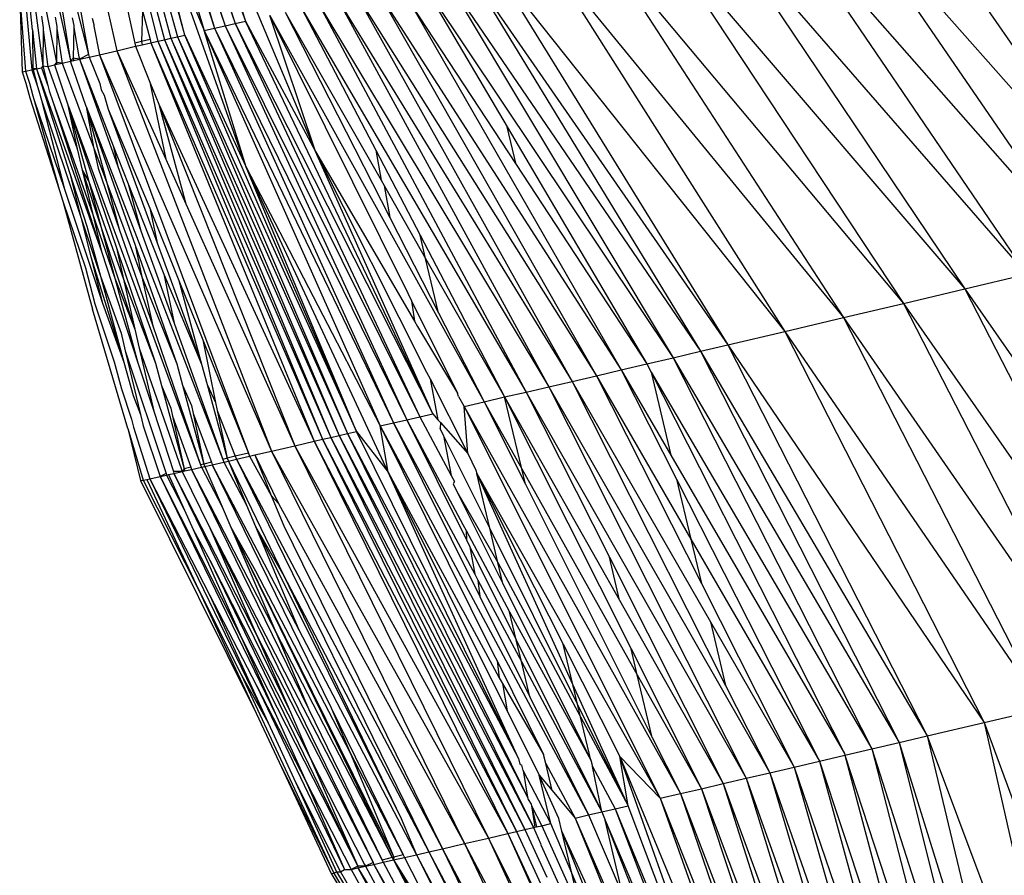
# Model space of a CAD drawing. Units: millimetres. Extents: x -4534 to 4839, y -3372 to 5125.
# Drawn here: x -1490 to -1473, y 2233 to 2247 of the extents above; entities that cross this region are included whole.
import ezdxf

# ---------------------------------------------------------------- set-up
doc = ezdxf.new("R2010")
doc.units = ezdxf.units.MM
doc.layers.add('Sketch', color=7, linetype='Continuous', lineweight=25)

# ---------------------------------------------------------------- blocks, each defined once
blk = doc.blocks.new('WP-GT401')
for p, q in [((-1488.451, 2254.309), (-1485.956, 2247.336)), ((-1488.451, 2254.309), (-1486.13, 2247.296)), ((-1488.547, 2254.287), (-1486.13, 2247.296)), ((-1488.547, 2254.287), (-1486.307, 2247.256)), ((-1488.405, 2253.476), (-1486.307, 2247.256)), ((-1488.405, 2253.476), (-1486.486, 2247.214)), ((-1488.342, 2252.853), (-1486.486, 2247.214)), ((-1488.342, 2252.853), (-1486.668, 2247.172)), ((-1488.08, 2250.514), (-1487.125, 2247.067)), ((-1488.089, 2250.193), (-1487.24, 2247.041)), ((-1487.002, 2247.096), (-1487.843, 2250.159)), ((-1486.821, 2250.022), (-1484.749, 2245.09)), ((-1486.821, 2250.022), (-1485.956, 2247.336)), ((-1474.821, 2249.951), (-1470.367, 2243.475)), ((-1475.864, 2249.704), (-1470.367, 2243.475)), ((-1475.864, 2249.704), (-1471.427, 2243.223)), ((-1487.002, 2247.096), (-1487.6, 2249.477)), ((-1485.941, 2244.815), (-1487.6, 2249.477)), ((-1487.6, 2249.477), (-1486.668, 2247.172)), ((-1476.899, 2249.458), (-1471.427, 2243.223)), ((-1476.899, 2249.458), (-1472.492, 2242.97)), ((-1477.919, 2249.217), (-1472.492, 2242.97)), ((-1477.919, 2249.217), (-1473.555, 2242.718)), ((-1478.916, 2248.981), (-1473.555, 2242.718)), ((-1478.916, 2248.981), (-1474.609, 2242.468)), ((-1489.627, 2247.184), (-1489.787, 2248.768)), ((-1489.638, 2248.756), (-1489.212, 2246.622)), ((-1489.436, 2248.786), (-1488.979, 2246.68)), ((-1489.182, 2248.806), (-1488.658, 2246.759)), ((-1479.883, 2248.753), (-1474.609, 2242.468)), ((-1479.883, 2248.753), (-1475.645, 2242.223)), ((-1487.794, 2248.674), (-1487.353, 2247.015)), ((-1480.813, 2248.534), (-1475.645, 2242.223)), ((-1480.813, 2248.534), (-1476.657, 2241.984)), ((-1488.538, 2248.439), (-1488.173, 2246.826)), ((-1488.147, 2248.252), (-1487.861, 2246.955)), ((-1482.124, 2248.227), (-1477.637, 2241.753)), ((-1482.124, 2248.227), (-1478.113, 2241.641)), ((-1481.699, 2248.326), (-1476.657, 2241.984)), ((-1481.699, 2248.326), (-1477.637, 2241.753)), ((-1489.193, 2248.026), (-1488.979, 2246.68)), ((-1488.895, 2248.044), (-1488.658, 2246.759)), ((-1482.933, 2248.037), (-1478.579, 2241.531)), ((-1482.933, 2248.037), (-1481.445, 2245.514)), ((-1482.535, 2248.13), (-1478.113, 2241.641)), ((-1482.535, 2248.13), (-1478.579, 2241.531)), ((-1489.77, 2247.937), (-1489.636, 2246.496)), ((-1489.632, 2247.975), (-1489.446, 2246.563)), ((-1487.714, 2247.995), (-1487.467, 2246.989)), ((-1483.683, 2247.862), (-1479.476, 2241.321)), ((-1483.683, 2247.862), (-1479.906, 2241.22)), ((-1489.847, 2247.738), (-1489.804, 2246.463)), ((-1489.847, 2247.738), (-1489.748, 2246.473)), ((-1484.358, 2247.705), (-1480.323, 2241.122)), ((-1484.358, 2247.705), (-1480.726, 2241.028)), ((-1484.035, 2247.78), (-1479.906, 2241.22)), ((-1484.035, 2247.78), (-1480.323, 2241.122)), ((-1487.729, 2247.515), (-1487.745, 2246.983)), ((-1487.729, 2247.515), (-1487.598, 2247.019)), ((-1484.989, 2247.559), (-1481.113, 2240.938)), ((-1484.989, 2247.559), (-1483.767, 2245.218)), ((-1484.688, 2247.628), (-1480.726, 2241.028)), ((-1484.688, 2247.628), (-1481.113, 2240.938)), ((-1483.093, 2247.609), (-1479.476, 2241.321)), ((-1483.093, 2247.609), (-1481.29, 2244.862)), ((-1489.472, 2247.424), (-1489.443, 2247.219)), ((-1489.233, 2247.406), (-1489.204, 2247.242)), ((-1488.941, 2247.394), (-1488.912, 2247.262)), ((-1488.596, 2247.385), (-1488.568, 2247.28)), ((-1486.13, 2247.296), (-1485.956, 2247.336)), ((-1485.956, 2247.336), (-1484.749, 2245.09)), ((-1482.727, 2240.563), (-1485.956, 2247.336)), ((-1485.537, 2247.432), (-1481.842, 2240.768)), ((-1484.749, 2245.09), (-1485.537, 2247.432)), ((-1485.537, 2247.432), (-1483.155, 2242.644)), ((-1485.272, 2247.493), (-1483.618, 2244.591)), ((-1485.272, 2247.493), (-1483.466, 2243.951)), ((-1489.627, 2247.184), (-1489.622, 2246.517)), ((-1489.627, 2247.184), (-1489.559, 2246.512)), ((-1489.443, 2247.191), (-1489.446, 2246.563)), ((-1489.443, 2247.219), (-1489.443, 2247.191)), ((-1489.443, 2247.191), (-1489.367, 2246.583)), ((-1489.204, 2247.209), (-1489.212, 2246.622)), ((-1489.204, 2247.242), (-1489.204, 2247.209)), ((-1489.204, 2247.209), (-1489.121, 2246.644)), ((-1488.912, 2247.228), (-1488.923, 2246.694)), ((-1488.912, 2247.262), (-1488.912, 2247.228)), ((-1488.912, 2247.228), (-1488.825, 2246.718)), ((-1488.568, 2247.28), (-1488.569, 2247.247)), ((-1488.569, 2247.247), (-1488.472, 2246.757)), ((-1486.668, 2247.172), (-1486.486, 2247.214)), ((-1486.668, 2247.172), (-1483.401, 2240.407)), ((-1486.668, 2247.172), (-1483.63, 2240.354)), ((-1485.941, 2244.815), (-1486.668, 2247.172)), ((-1486.486, 2247.214), (-1486.307, 2247.256)), ((-1486.486, 2247.214), (-1483.174, 2240.459)), ((-1486.486, 2247.214), (-1483.401, 2240.407)), ((-1486.307, 2247.256), (-1486.13, 2247.296)), ((-1486.307, 2247.256), (-1482.95, 2240.511)), ((-1486.307, 2247.256), (-1483.174, 2240.459)), ((-1486.13, 2247.296), (-1482.727, 2240.563)), ((-1486.13, 2247.296), (-1482.95, 2240.511)), ((-1487.598, 2247.019), (-1487.745, 2246.983)), ((-1487.598, 2247.019), (-1487.585, 2246.961)), ((-1487.467, 2246.989), (-1487.353, 2247.015)), ((-1487.353, 2247.015), (-1487.24, 2247.041)), ((-1487.353, 2247.015), (-1484.339, 2240.19)), ((-1487.353, 2247.015), (-1484.481, 2240.157)), ((-1487.24, 2247.041), (-1487.125, 2247.067)), ((-1487.24, 2247.041), (-1484.195, 2240.223)), ((-1487.24, 2247.041), (-1484.339, 2240.19)), ((-1487.125, 2247.067), (-1487.002, 2247.096)), ((-1487.125, 2247.067), (-1484.043, 2240.259)), ((-1487.125, 2247.067), (-1484.195, 2240.223)), ((-1487.002, 2247.096), (-1485.941, 2244.815)), ((-1484.043, 2240.259), (-1487.002, 2247.096)), ((-1488.472, 2246.757), (-1488.173, 2246.826)), ((-1488.173, 2246.826), (-1487.848, 2246.901)), ((-1488.173, 2246.826), (-1485.507, 2239.919)), ((-1488.173, 2246.826), (-1487.329, 2244.954)), ((-1487.745, 2246.983), (-1487.861, 2246.955)), ((-1487.861, 2246.955), (-1487.848, 2246.901)), ((-1487.848, 2246.901), (-1487.734, 2246.927)), ((-1487.848, 2246.901), (-1487.601, 2246.282)), ((-1487.745, 2246.983), (-1487.734, 2246.927)), ((-1487.734, 2246.927), (-1487.585, 2246.961)), ((-1487.585, 2246.961), (-1487.467, 2246.989)), ((-1487.585, 2246.961), (-1484.624, 2240.124)), ((-1487.585, 2246.961), (-1484.773, 2240.089)), ((-1487.467, 2246.989), (-1484.481, 2240.157)), ((-1487.467, 2246.989), (-1484.624, 2240.124)), ((-1488.979, 2246.68), (-1488.973, 2246.643)), ((-1488.923, 2246.694), (-1488.973, 2246.643)), ((-1488.973, 2246.643), (-1488.915, 2246.656)), ((-1488.923, 2246.694), (-1488.915, 2246.656)), ((-1488.818, 2246.678), (-1488.923, 2246.694)), ((-1488.915, 2246.656), (-1488.818, 2246.678)), ((-1488.825, 2246.718), (-1488.818, 2246.678)), ((-1488.658, 2246.759), (-1488.818, 2246.678)), ((-1488.818, 2246.678), (-1488.651, 2246.716)), ((-1488.818, 2246.678), (-1488.155, 2244.829)), ((-1488.818, 2246.678), (-1488.233, 2245.187)), ((-1488.658, 2246.759), (-1488.651, 2246.716)), ((-1488.651, 2246.716), (-1488.472, 2246.757)), ((-1488.651, 2246.716), (-1488.468, 2246.26)), ((-1488.472, 2246.757), (-1485.507, 2239.919)), ((-1488.472, 2246.757), (-1485.904, 2239.886)), ((-1489.748, 2246.473), (-1489.636, 2246.496)), ((-1489.636, 2246.496), (-1489.559, 2246.512)), ((-1489.636, 2246.496), (-1489.541, 2246.209)), ((-1489.559, 2246.512), (-1489.622, 2246.517)), ((-1489.622, 2246.517), (-1489.541, 2246.209)), ((-1489.559, 2246.512), (-1489.468, 2246.532)), ((-1489.559, 2246.512), (-1488.98, 2244.706)), ((-1489.559, 2246.512), (-1488.436, 2243.365)), ((-1489.446, 2246.563), (-1489.468, 2246.532)), ((-1489.468, 2246.532), (-1489.361, 2246.224)), ((-1489.446, 2246.563), (-1489.364, 2246.555)), ((-1489.446, 2246.563), (-1489.361, 2246.224)), ((-1489.367, 2246.583), (-1489.364, 2246.555)), ((-1489.364, 2246.555), (-1489.247, 2246.581)), ((-1489.364, 2246.555), (-1488.858, 2245.136)), ((-1489.212, 2246.622), (-1489.247, 2246.581)), ((-1489.247, 2246.581), (-1489.205, 2246.591)), ((-1489.247, 2246.581), (-1489.02, 2245.91)), ((-1489.212, 2246.622), (-1489.205, 2246.591)), ((-1489.116, 2246.61), (-1489.212, 2246.622)), ((-1489.205, 2246.591), (-1489.116, 2246.61)), ((-1489.121, 2246.644), (-1489.116, 2246.61)), ((-1489.116, 2246.61), (-1488.973, 2246.643)), ((-1489.116, 2246.61), (-1488.574, 2245.161)), ((-1488.7, 2245.866), (-1488.973, 2246.643)), ((-1489.804, 2246.463), (-1489.748, 2246.473)), ((-1489.804, 2246.463), (-1489.743, 2246.268)), ((-1489.748, 2246.473), (-1489.68, 2246.267)), ((-1489.743, 2246.268), (-1489.671, 2246.012)), ((-1489.68, 2246.267), (-1489.62, 2246.05)), ((-1489.541, 2246.209), (-1489.517, 2246.136)), ((-1489.361, 2246.224), (-1489.338, 2246.133)), ((-1488.468, 2246.26), (-1488.444, 2246.149)), ((-1488.444, 2246.149), (-1488.388, 2246.061)), ((-1487.601, 2246.282), (-1487.329, 2244.954)), ((-1487.601, 2246.282), (-1487.451, 2245.905)), ((-1489.671, 2246.012), (-1489.168, 2244.431)), ((-1489.62, 2246.05), (-1489.602, 2245.992)), ((-1489.602, 2245.992), (-1489.168, 2244.431)), ((-1489.602, 2245.992), (-1489.073, 2244.437)), ((-1489.517, 2246.136), (-1489.471, 2245.971)), ((-1489.338, 2246.133), (-1489.278, 2245.947)), ((-1488.388, 2246.061), (-1488.322, 2245.818)), ((-1489.471, 2245.971), (-1489.073, 2244.437)), ((-1489.471, 2245.971), (-1488.792, 2243.953)), ((-1489.278, 2245.947), (-1488.588, 2244.003)), ((-1489.278, 2245.947), (-1488.436, 2243.365)), ((-1489.02, 2245.91), (-1486.727, 2239.683)), ((-1489.02, 2245.91), (-1488.657, 2244.572)), ((-1489.02, 2245.91), (-1488.858, 2245.136)), ((-1489.02, 2245.91), (-1488.179, 2243.426)), ((-1488.7, 2245.866), (-1488.345, 2244.547)), ((-1488.7, 2245.866), (-1486.343, 2239.778)), ((-1488.7, 2245.866), (-1488.574, 2245.161)), ((-1488.7, 2245.866), (-1487.858, 2243.471)), ((-1488.322, 2245.818), (-1487.604, 2244.111)), ((-1488.322, 2245.818), (-1487.477, 2243.511)), ((-1487.451, 2245.905), (-1486.982, 2244.183)), ((-1487.451, 2245.905), (-1485.103, 2240.013)), ((-1487.451, 2245.905), (-1484.773, 2240.089)), ((-1481.29, 2244.862), (-1481.445, 2245.514)), ((-1481.445, 2245.514), (-1479.034, 2241.425)), ((-1488.858, 2245.136), (-1488.769, 2244.765)), ((-1488.574, 2245.161), (-1488.492, 2244.801)), ((-1488.574, 2245.161), (-1488.345, 2244.547)), ((-1488.233, 2245.187), (-1488.155, 2244.829)), ((-1488.233, 2245.187), (-1487.975, 2244.528)), ((-1483.767, 2245.218), (-1483.71, 2245.11)), ((-1482.727, 2240.563), (-1484.749, 2245.09)), ((-1484.749, 2245.09), (-1482.831, 2241.281)), ((-1484.749, 2245.09), (-1483.04, 2242.159)), ((-1483.71, 2245.11), (-1482.945, 2243.644)), ((-1483.71, 2245.11), (-1483.618, 2244.591)), ((-1488.492, 2244.801), (-1488.13, 2243.75)), ((-1488.155, 2244.829), (-1487.757, 2243.72)), ((-1487.329, 2244.954), (-1486.982, 2244.183)), ((-1484.043, 2240.259), (-1485.941, 2244.815)), ((-1483.495, 2239.558), (-1485.941, 2244.815)), ((-1485.941, 2244.815), (-1483.63, 2240.354)), ((-1481.29, 2244.862), (-1479.034, 2241.425)), ((-1488.98, 2244.706), (-1488.792, 2243.953)), ((-1488.98, 2244.706), (-1488.691, 2243.801)), ((-1488.769, 2244.765), (-1488.588, 2244.003)), ((-1488.769, 2244.765), (-1488.442, 2243.778)), ((-1488.769, 2244.765), (-1488.657, 2244.572)), ((-1488.657, 2244.572), (-1488.442, 2243.778)), ((-1488.657, 2244.572), (-1488.056, 2242.886)), ((-1488.345, 2244.547), (-1488.13, 2243.75)), ((-1488.345, 2244.547), (-1487.739, 2242.928)), ((-1487.975, 2244.528), (-1487.757, 2243.72)), ((-1487.975, 2244.528), (-1487.363, 2242.971)), ((-1483.618, 2244.591), (-1483.565, 2244.498)), ((-1483.565, 2244.498), (-1483.466, 2243.951)), ((-1483.565, 2244.498), (-1482.849, 2243.243)), ((-1489.168, 2244.431), (-1489.104, 2244.229)), ((-1489.073, 2244.437), (-1488.421, 2242.473)), ((-1489.104, 2244.229), (-1488.714, 2243.078)), ((-1489.104, 2244.229), (-1488.591, 2242.367)), ((-1487.604, 2244.111), (-1487.477, 2243.511)), ((-1487.604, 2244.111), (-1487.101, 2242.86)), ((-1486.982, 2244.183), (-1485.103, 2240.013)), ((-1488.792, 2243.953), (-1488.621, 2243.27)), ((-1488.792, 2243.953), (-1488.454, 2242.937)), ((-1488.588, 2244.003), (-1488.436, 2243.365)), ((-1488.588, 2244.003), (-1488.204, 2242.901)), ((-1483.466, 2243.951), (-1482.627, 2242.306)), ((-1488.691, 2243.801), (-1488.454, 2242.937)), ((-1488.442, 2243.778), (-1488.204, 2242.901)), ((-1488.442, 2243.778), (-1487.86, 2242.025)), ((-1488.13, 2243.75), (-1487.553, 2242.08)), ((-1487.757, 2243.72), (-1487.186, 2242.128)), ((-1482.849, 2243.243), (-1482.945, 2243.644)), ((-1482.945, 2243.644), (-1481.489, 2240.857)), ((-1487.858, 2243.471), (-1487.739, 2242.928)), ((-1487.858, 2243.471), (-1487.139, 2241.427)), ((-1487.477, 2243.511), (-1486.711, 2241.419)), ((-1488.621, 2243.27), (-1488.421, 2242.473)), ((-1488.621, 2243.27), (-1488.049, 2241.454)), ((-1488.436, 2243.365), (-1487.81, 2241.445)), ((-1488.179, 2243.426), (-1488.056, 2242.886)), ((-1488.179, 2243.426), (-1487.506, 2241.436)), ((-1482.627, 2242.306), (-1482.849, 2243.243)), ((-1482.849, 2243.243), (-1481.489, 2240.857)), ((-1488.714, 2243.078), (-1488.55, 2242.46)), ((-1488.454, 2242.937), (-1488.049, 2241.454)), ((-1488.454, 2242.937), (-1488.1, 2241.956)), ((-1487.739, 2242.928), (-1487.553, 2242.08)), ((-1487.739, 2242.928), (-1487.139, 2241.427)), ((-1487.363, 2242.971), (-1487.186, 2242.128)), ((-1487.363, 2242.971), (-1486.711, 2241.419)), ((-1473.555, 2242.718), (-1472.492, 2242.97)), ((-1488.204, 2242.901), (-1487.81, 2241.445)), ((-1488.204, 2242.901), (-1487.86, 2242.025)), ((-1488.056, 2242.886), (-1487.86, 2242.025)), ((-1488.056, 2242.886), (-1487.506, 2241.436)), ((-1487.101, 2242.86), (-1486.711, 2241.419)), ((-1487.101, 2242.86), (-1486.691, 2241.839)), ((-1483.155, 2242.644), (-1483.093, 2242.514)), ((-1474.609, 2242.468), (-1473.555, 2242.718)), ((-1473.555, 2242.718), (-1469.035, 2236.232)), ((-1473.555, 2242.718), (-1470.102, 2235.979)), ((-1488.55, 2242.46), (-1488.22, 2241.46)), ((-1488.421, 2242.473), (-1488.049, 2241.454)), ((-1483.093, 2242.514), (-1483.04, 2242.159)), ((-1483.093, 2242.514), (-1482.297, 2240.919)), ((-1475.645, 2242.223), (-1474.609, 2242.468)), ((-1474.609, 2242.468), (-1470.102, 2235.979)), ((-1474.609, 2242.468), (-1471.159, 2235.728)), ((-1487.982, 2240.308), (-1488.591, 2242.367)), ((-1482.627, 2242.306), (-1481.842, 2240.768)), ((-1487.553, 2242.08), (-1486.727, 2239.683)), ((-1487.186, 2242.128), (-1486.343, 2239.778)), ((-1483.04, 2242.159), (-1482.988, 2242.07)), ((-1476.657, 2241.984), (-1475.645, 2242.223)), ((-1475.645, 2242.223), (-1471.159, 2235.728)), ((-1475.645, 2242.223), (-1472.2, 2235.482)), ((-1488.1, 2241.956), (-1488.026, 2241.647)), ((-1487.86, 2242.025), (-1487.785, 2241.697)), ((-1482.988, 2242.07), (-1482.297, 2240.919)), ((-1477.637, 2241.753), (-1476.657, 2241.984)), ((-1476.657, 2241.984), (-1472.2, 2235.482)), ((-1476.657, 2241.984), (-1473.218, 2235.242)), ((-1486.691, 2241.839), (-1486.47, 2240.758)), ((-1486.691, 2241.839), (-1485.904, 2239.886)), ((-1478.113, 2241.641), (-1477.637, 2241.753)), ((-1477.637, 2241.753), (-1473.218, 2235.242)), ((-1477.637, 2241.753), (-1474.205, 2235.009)), ((-1488.026, 2241.647), (-1487.765, 2240.552)), ((-1488.026, 2241.647), (-1487.324, 2239.534)), ((-1487.785, 2241.697), (-1487.537, 2240.609)), ((-1487.785, 2241.697), (-1487.055, 2239.602)), ((-1478.579, 2241.531), (-1478.113, 2241.641)), ((-1478.113, 2241.641), (-1474.205, 2235.009)), ((-1478.113, 2241.641), (-1474.685, 2234.896)), ((-1488.22, 2241.46), (-1488.091, 2240.993)), ((-1488.049, 2241.454), (-1487.891, 2240.877)), ((-1487.81, 2241.445), (-1487.537, 2240.609)), ((-1487.506, 2241.436), (-1487.402, 2241.053)), ((-1487.139, 2241.427), (-1487.039, 2241.056)), ((-1486.711, 2241.419), (-1486.616, 2241.066)), ((-1479.476, 2241.321), (-1479.034, 2241.425)), ((-1479.034, 2241.425), (-1478.579, 2241.531)), ((-1479.034, 2241.425), (-1478.96, 2241.28)), ((-1478.579, 2241.531), (-1474.685, 2234.896)), ((-1478.579, 2241.531), (-1475.155, 2234.786)), ((-1482.831, 2241.281), (-1482.773, 2241.165)), ((-1479.906, 2241.22), (-1479.476, 2241.321)), ((-1479.476, 2241.321), (-1478.62, 2239.848)), ((-1479.476, 2241.321), (-1478.522, 2239.436)), ((-1478.96, 2241.28), (-1478.62, 2239.848)), ((-1478.96, 2241.28), (-1475.155, 2234.786)), ((-1478.96, 2241.28), (-1475.628, 2234.705)), ((-1487.402, 2241.053), (-1487.014, 2239.612)), ((-1487.402, 2241.053), (-1487.243, 2240.66)), ((-1487.039, 2241.056), (-1486.673, 2239.697)), ((-1487.039, 2241.056), (-1486.886, 2240.708)), ((-1486.616, 2241.066), (-1486.272, 2239.796)), ((-1486.616, 2241.066), (-1486.47, 2240.758)), ((-1482.773, 2241.165), (-1482.124, 2239.876)), ((-1482.773, 2241.165), (-1482.636, 2240.459)), ((-1480.726, 2241.028), (-1480.323, 2241.122)), ((-1480.323, 2241.122), (-1479.906, 2241.22)), ((-1480.323, 2241.122), (-1477.938, 2236.978)), ((-1480.323, 2241.122), (-1477.677, 2235.879)), ((-1479.906, 2241.22), (-1478.277, 2238.403)), ((-1479.906, 2241.22), (-1478.094, 2237.634)), ((-1488.091, 2240.993), (-1487.919, 2240.472)), ((-1482.284, 2240.862), (-1482.297, 2240.919)), ((-1481.489, 2240.857), (-1481.113, 2240.938)), ((-1481.113, 2240.938), (-1480.726, 2241.028)), ((-1481.113, 2240.938), (-1477.324, 2234.277)), ((-1481.113, 2240.938), (-1479.681, 2238.091)), ((-1480.726, 2241.028), (-1476.917, 2234.372)), ((-1480.726, 2241.028), (-1477.324, 2234.277)), ((-1487.891, 2240.877), (-1487.765, 2240.552)), ((-1486.47, 2240.758), (-1486.441, 2240.621)), ((-1482.284, 2240.862), (-1482.183, 2240.689)), ((-1482.183, 2240.689), (-1481.842, 2240.768)), ((-1481.842, 2240.768), (-1481.489, 2240.857)), ((-1481.842, 2240.768), (-1481.13, 2239.347)), ((-1481.842, 2240.768), (-1481.193, 2239.612)), ((-1481.193, 2239.612), (-1481.489, 2240.857)), ((-1481.489, 2240.857), (-1479.505, 2237.347)), ((-1481.489, 2240.857), (-1479.305, 2236.508)), ((-1487.765, 2240.552), (-1487.718, 2240.356)), ((-1487.537, 2240.609), (-1487.197, 2239.566)), ((-1487.243, 2240.66), (-1487.212, 2240.52)), ((-1486.886, 2240.708), (-1486.856, 2240.568)), ((-1486.856, 2240.568), (-1486.673, 2239.697)), ((-1486.856, 2240.568), (-1486.542, 2239.729)), ((-1486.441, 2240.621), (-1486.272, 2239.796)), ((-1486.441, 2240.621), (-1486.13, 2239.831)), ((-1482.95, 2240.511), (-1482.727, 2240.563)), ((-1482.727, 2240.563), (-1482.636, 2240.459)), ((-1482.183, 2240.689), (-1478.457, 2234.013)), ((-1482.183, 2240.689), (-1478.803, 2233.933)), ((-1482.124, 2239.876), (-1482.183, 2240.689)), ((-1487.919, 2240.472), (-1487.885, 2240.335)), ((-1487.212, 2240.52), (-1487.014, 2239.612)), ((-1487.212, 2240.52), (-1486.898, 2239.641)), ((-1483.63, 2240.354), (-1483.401, 2240.407)), ((-1483.401, 2240.407), (-1483.174, 2240.459)), ((-1483.401, 2240.407), (-1482.003, 2237.796)), ((-1483.401, 2240.407), (-1481.912, 2237.411)), ((-1483.174, 2240.459), (-1482.95, 2240.511)), ((-1483.174, 2240.459), (-1482.207, 2238.652)), ((-1483.174, 2240.459), (-1482.144, 2238.389)), ((-1482.95, 2240.511), (-1482.408, 2239.5)), ((-1482.636, 2240.459), (-1482.594, 2240.411)), ((-1482.594, 2240.411), (-1482.6, 2240.308)), ((-1482.594, 2240.411), (-1482.124, 2239.876)), ((-1487.982, 2240.308), (-1487.767, 2239.413)), ((-1487.982, 2240.308), (-1487.719, 2239.421)), ((-1487.885, 2240.335), (-1487.606, 2239.443)), ((-1487.718, 2240.356), (-1487.428, 2239.482)), ((-1484.339, 2240.19), (-1484.195, 2240.223)), ((-1484.195, 2240.223), (-1484.043, 2240.259)), ((-1484.195, 2240.223), (-1481.249, 2234.62)), ((-1484.195, 2240.223), (-1481.09, 2233.952)), ((-1484.043, 2240.259), (-1483.495, 2239.558)), ((-1481.249, 2234.62), (-1484.043, 2240.259)), ((-1483.63, 2240.354), (-1480.041, 2233.646)), ((-1483.495, 2239.558), (-1483.63, 2240.354)), ((-1483.63, 2240.354), (-1481.676, 2236.42)), ((-1482.541, 2240.19), (-1482.6, 2240.308)), ((-1485.103, 2240.013), (-1484.773, 2240.089)), ((-1484.773, 2240.089), (-1484.624, 2240.124)), ((-1484.773, 2240.089), (-1481.281, 2233.358)), ((-1484.773, 2240.089), (-1481.432, 2233.323)), ((-1484.624, 2240.124), (-1484.481, 2240.157)), ((-1484.624, 2240.124), (-1481.136, 2233.392)), ((-1484.624, 2240.124), (-1481.281, 2233.358)), ((-1484.481, 2240.157), (-1484.339, 2240.19)), ((-1484.481, 2240.157), (-1480.992, 2233.426)), ((-1484.481, 2240.157), (-1481.136, 2233.392)), ((-1484.339, 2240.19), (-1480.992, 2233.426)), ((-1484.339, 2240.19), (-1481.09, 2233.952)), ((-1481.744, 2238.592), (-1482.541, 2240.19)), ((-1482.541, 2240.19), (-1482.408, 2239.5)), ((-1485.904, 2239.886), (-1486.13, 2239.831)), ((-1485.904, 2239.886), (-1485.884, 2239.832)), ((-1485.794, 2239.853), (-1485.507, 2239.919)), ((-1485.507, 2239.919), (-1485.103, 2240.013)), ((-1485.507, 2239.919), (-1481.767, 2233.246)), ((-1485.507, 2239.919), (-1482.178, 2233.151)), ((-1485.103, 2240.013), (-1481.432, 2233.323)), ((-1485.103, 2240.013), (-1481.767, 2233.246)), ((-1482.124, 2239.876), (-1481.982, 2239.594)), ((-1486.673, 2239.697), (-1486.727, 2239.683)), ((-1486.542, 2239.729), (-1486.673, 2239.697)), ((-1486.673, 2239.697), (-1486.653, 2239.656)), ((-1486.542, 2239.729), (-1486.526, 2239.685)), ((-1486.526, 2239.685), (-1486.325, 2239.731)), ((-1486.272, 2239.796), (-1486.343, 2239.778)), ((-1486.343, 2239.778), (-1486.325, 2239.731)), ((-1486.325, 2239.731), (-1486.249, 2239.748)), ((-1486.325, 2239.731), (-1485.936, 2238.99)), ((-1486.13, 2239.831), (-1486.272, 2239.796)), ((-1486.272, 2239.796), (-1486.249, 2239.748)), ((-1486.249, 2239.748), (-1486.111, 2239.78)), ((-1486.249, 2239.748), (-1485.936, 2238.99)), ((-1486.249, 2239.748), (-1485.293, 2237.767)), ((-1486.13, 2239.831), (-1486.111, 2239.78)), ((-1486.111, 2239.78), (-1485.884, 2239.832)), ((-1486.111, 2239.78), (-1482.56, 2233.062)), ((-1486.111, 2239.78), (-1482.791, 2233.009)), ((-1485.884, 2239.832), (-1485.794, 2239.853)), ((-1485.884, 2239.832), (-1485.509, 2239.155)), ((-1485.794, 2239.853), (-1485.385, 2239.014)), ((-1485.794, 2239.853), (-1485.509, 2239.155)), ((-1478.62, 2239.848), (-1475.628, 2234.705)), ((-1487.324, 2239.534), (-1487.428, 2239.482)), ((-1487.324, 2239.534), (-1487.315, 2239.507)), ((-1487.282, 2239.514), (-1487.187, 2239.535)), ((-1487.044, 2239.567), (-1487.197, 2239.566)), ((-1487.197, 2239.566), (-1487.187, 2239.535)), ((-1487.187, 2239.535), (-1487.044, 2239.567)), ((-1487.187, 2239.535), (-1485.764, 2236.752)), ((-1487.187, 2239.535), (-1485.18, 2235.418)), ((-1487.055, 2239.602), (-1487.044, 2239.567)), ((-1487.014, 2239.612), (-1487.044, 2239.567)), ((-1487.044, 2239.567), (-1486.999, 2239.577)), ((-1487.044, 2239.567), (-1486.569, 2238.594)), ((-1486.898, 2239.641), (-1487.014, 2239.612)), ((-1487.014, 2239.612), (-1486.999, 2239.577)), ((-1486.999, 2239.577), (-1486.885, 2239.603)), ((-1486.898, 2239.641), (-1486.885, 2239.603)), ((-1486.885, 2239.603), (-1486.713, 2239.642)), ((-1486.885, 2239.603), (-1485.433, 2236.795)), ((-1486.885, 2239.603), (-1484.864, 2235.463)), ((-1486.727, 2239.683), (-1486.713, 2239.642)), ((-1486.713, 2239.642), (-1486.653, 2239.656)), ((-1486.713, 2239.642), (-1486.357, 2238.958)), ((-1486.653, 2239.656), (-1486.526, 2239.685)), ((-1486.653, 2239.656), (-1486.357, 2238.958)), ((-1486.526, 2239.685), (-1485.036, 2236.837)), ((-1486.526, 2239.685), (-1484.476, 2235.495)), ((-1481.249, 2234.62), (-1483.495, 2239.558)), ((-1481.444, 2235.442), (-1483.495, 2239.558)), ((-1483.495, 2239.558), (-1481.579, 2236.012)), ((-1481.982, 2239.594), (-1481.968, 2239.534)), ((-1481.968, 2239.534), (-1478.803, 2233.933)), ((-1481.744, 2238.592), (-1481.968, 2239.534)), ((-1481.968, 2239.534), (-1480.476, 2236.593)), ((-1480.31, 2235.897), (-1481.968, 2239.534)), ((-1481.13, 2239.347), (-1481.193, 2239.612)), ((-1481.193, 2239.612), (-1479.2, 2236.064)), ((-1487.767, 2239.413), (-1487.719, 2239.421)), ((-1487.767, 2239.413), (-1485.768, 2235.398)), ((-1487.719, 2239.421), (-1487.656, 2239.433)), ((-1487.719, 2239.421), (-1486.761, 2237.52)), ((-1487.656, 2239.433), (-1487.606, 2239.443)), ((-1487.656, 2239.433), (-1486.761, 2237.52)), ((-1487.606, 2239.443), (-1487.428, 2239.482)), ((-1487.606, 2239.443), (-1486.572, 2237.439)), ((-1487.606, 2239.443), (-1485.562, 2235.236)), ((-1487.428, 2239.482), (-1487.315, 2239.507)), ((-1487.428, 2239.482), (-1486.023, 2236.702)), ((-1487.428, 2239.482), (-1485.419, 2235.351)), ((-1487.315, 2239.507), (-1487.282, 2239.514)), ((-1487.315, 2239.507), (-1487.007, 2238.9)), ((-1487.282, 2239.514), (-1487.007, 2238.9)), ((-1482.408, 2239.5), (-1482.353, 2239.397)), ((-1482.353, 2239.397), (-1482.374, 2239.354)), ((-1478.522, 2239.436), (-1478.277, 2238.403)), ((-1478.522, 2239.436), (-1476.061, 2234.573)), ((-1482.374, 2239.354), (-1482.315, 2239.236)), ((-1482.315, 2239.236), (-1481.603, 2237.997)), ((-1482.315, 2239.236), (-1481.517, 2237.634)), ((-1481.13, 2239.347), (-1478.943, 2234.983)), ((-1485.509, 2239.155), (-1485.294, 2238.63)), ((-1485.509, 2239.155), (-1485.385, 2239.014)), ((-1487.007, 2238.9), (-1486.859, 2238.569)), ((-1486.357, 2238.958), (-1486.208, 2238.61)), ((-1485.936, 2238.99), (-1485.781, 2238.62)), ((-1485.385, 2239.014), (-1482.178, 2233.151)), ((-1486.859, 2238.569), (-1486.568, 2238.037)), ((-1486.859, 2238.569), (-1486.023, 2236.702)), ((-1486.569, 2238.594), (-1485.764, 2236.752)), ((-1486.569, 2238.594), (-1483.597, 2232.866)), ((-1486.569, 2238.594), (-1483.756, 2232.827)), ((-1486.208, 2238.61), (-1485.784, 2237.857)), ((-1486.208, 2238.61), (-1483.423, 2232.91)), ((-1486.208, 2238.61), (-1483.398, 2232.916)), ((-1486.208, 2238.61), (-1485.433, 2236.795)), ((-1485.781, 2238.62), (-1485.293, 2237.767)), ((-1485.781, 2238.62), (-1483.273, 2233.584)), ((-1485.781, 2238.62), (-1485.036, 2236.837)), ((-1485.294, 2238.63), (-1482.56, 2233.062)), ((-1482.207, 2238.652), (-1482.151, 2238.549)), ((-1482.151, 2238.549), (-1482.144, 2238.389)), ((-1482.151, 2238.549), (-1481.401, 2237.148)), ((-1481.603, 2237.997), (-1481.744, 2238.592)), ((-1480.229, 2235.553), (-1481.744, 2238.592)), ((-1482.144, 2238.389), (-1482.085, 2238.27)), ((-1478.277, 2238.403), (-1478.094, 2237.634)), ((-1478.277, 2238.403), (-1476.061, 2234.573)), ((-1482.085, 2238.27), (-1481.286, 2236.665)), ((-1482.085, 2238.27), (-1482.003, 2237.796)), ((-1486.568, 2238.037), (-1484.019, 2232.761)), ((-1486.568, 2238.037), (-1484.837, 2234.632)), ((-1481.517, 2237.634), (-1481.603, 2237.997)), ((-1481.603, 2237.997), (-1480.177, 2235.336)), ((-1479.505, 2237.347), (-1479.681, 2238.091)), ((-1479.681, 2238.091), (-1477.717, 2234.185)), ((-1485.784, 2237.857), (-1484.151, 2234.717)), ((-1485.293, 2237.767), (-1483.273, 2233.584)), ((-1485.293, 2237.767), (-1482.791, 2233.009)), ((-1482.003, 2237.796), (-1481.948, 2237.692)), ((-1481.948, 2237.692), (-1481.197, 2236.29)), ((-1481.948, 2237.692), (-1481.912, 2237.411)), ((-1486.761, 2237.52), (-1486.027, 2236.065)), ((-1486.761, 2237.52), (-1485.768, 2235.398)), ((-1481.517, 2237.634), (-1479.999, 2234.588)), ((-1478.094, 2237.634), (-1476.495, 2234.471)), ((-1486.572, 2237.439), (-1485.562, 2235.236)), ((-1486.572, 2237.439), (-1485.767, 2235.878)), ((-1481.912, 2237.411), (-1481.053, 2235.683)), ((-1479.505, 2237.347), (-1477.717, 2234.185)), ((-1481.286, 2236.665), (-1481.401, 2237.148)), ((-1481.401, 2237.148), (-1479.999, 2234.588)), ((-1477.938, 2236.978), (-1477.677, 2235.879)), ((-1477.938, 2236.978), (-1476.495, 2234.471)), ((-1485.036, 2236.837), (-1483.008, 2232.959)), ((-1486.023, 2236.702), (-1484.019, 2232.761)), ((-1486.023, 2236.702), (-1485.419, 2235.351)), ((-1485.764, 2236.752), (-1483.756, 2232.827)), ((-1485.764, 2236.752), (-1485.18, 2235.418)), ((-1485.433, 2236.795), (-1483.423, 2232.91)), ((-1485.433, 2236.795), (-1484.864, 2235.463)), ((-1481.197, 2236.29), (-1481.286, 2236.665)), ((-1481.286, 2236.665), (-1479.811, 2233.699)), ((-1480.476, 2236.593), (-1479.501, 2234.652)), ((-1480.31, 2235.897), (-1480.476, 2236.593)), ((-1479.2, 2236.064), (-1479.305, 2236.508)), ((-1479.305, 2236.508), (-1478.095, 2234.097)), ((-1481.676, 2236.42), (-1481.617, 2236.301)), ((-1481.617, 2236.301), (-1480.817, 2234.688)), ((-1481.617, 2236.301), (-1481.579, 2236.012)), ((-1481.053, 2235.683), (-1481.197, 2236.29)), ((-1481.197, 2236.29), (-1479.811, 2233.699)), ((-1486.027, 2236.065), (-1484.432, 2232.642)), ((-1486.027, 2236.065), (-1485.562, 2235.236)), ((-1481.579, 2236.012), (-1481.524, 2235.91)), ((-1478.943, 2234.983), (-1479.2, 2236.064)), ((-1479.2, 2236.064), (-1478.095, 2234.097)), ((-1485.767, 2235.878), (-1484.248, 2232.702)), ((-1485.767, 2235.878), (-1484.911, 2234.218)), ((-1481.524, 2235.91), (-1481.444, 2235.442)), ((-1481.524, 2235.91), (-1480.817, 2234.688)), ((-1479.357, 2233.804), (-1480.31, 2235.897)), ((-1480.229, 2235.553), (-1480.31, 2235.897)), ((-1477.677, 2235.879), (-1476.917, 2234.372)), ((-1481.053, 2235.683), (-1480.041, 2233.646)), ((-1484.864, 2235.463), (-1483.597, 2232.866)), ((-1484.476, 2235.495), (-1484.151, 2234.717)), ((-1484.476, 2235.495), (-1483.234, 2232.956)), ((-1480.177, 2235.336), (-1480.229, 2235.553)), ((-1479.357, 2233.804), (-1480.229, 2235.553)), ((-1473.218, 2235.242), (-1472.2, 2235.482)), ((-1485.768, 2235.398), (-1485.374, 2234.555)), ((-1485.419, 2235.351), (-1484.911, 2234.218)), ((-1485.18, 2235.418), (-1484.837, 2234.632)), ((-1481.444, 2235.442), (-1480.89, 2234.331)), ((-1479.999, 2234.588), (-1480.177, 2235.336)), ((-1480.177, 2235.336), (-1479.357, 2233.804)), ((-1485.562, 2235.236), (-1485.087, 2234.199)), ((-1474.205, 2235.009), (-1473.218, 2235.242)), ((-1473.218, 2235.242), (-1470.681, 2228.302)), ((-1473.218, 2235.242), (-1471.611, 2228.083)), ((-1478.943, 2234.983), (-1478.457, 2234.013)), ((-1474.685, 2234.896), (-1474.205, 2235.009)), ((-1474.205, 2235.009), (-1471.611, 2228.083)), ((-1474.205, 2235.009), (-1472.497, 2227.875)), ((-1475.621, 2234.676), (-1475.155, 2234.786)), ((-1475.155, 2234.786), (-1474.685, 2234.896)), ((-1475.155, 2234.786), (-1472.921, 2227.776)), ((-1475.155, 2234.786), (-1473.333, 2227.679)), ((-1474.685, 2234.896), (-1472.497, 2227.875)), ((-1474.685, 2234.896), (-1472.921, 2227.776)), ((-1484.837, 2234.632), (-1483.9, 2232.79)), ((-1484.837, 2234.632), (-1484.019, 2232.761)), ((-1484.151, 2234.717), (-1483.398, 2232.916)), ((-1484.151, 2234.717), (-1483.234, 2232.956)), ((-1481.249, 2234.62), (-1481.225, 2234.52)), ((-1480.779, 2234.53), (-1480.817, 2234.688)), ((-1479.501, 2234.652), (-1478.803, 2233.933)), ((-1479.501, 2234.652), (-1477.307, 2229.337)), ((-1479.357, 2233.804), (-1479.501, 2234.652)), ((-1477.562, 2229.171), (-1479.501, 2234.652)), ((-1476.061, 2234.573), (-1475.621, 2234.676)), ((-1475.628, 2234.705), (-1475.621, 2234.676)), ((-1475.621, 2234.676), (-1473.333, 2227.679)), ((-1475.621, 2234.676), (-1473.73, 2227.586)), ((-1485.374, 2234.555), (-1484.432, 2232.642)), ((-1485.374, 2234.555), (-1484.476, 2232.635)), ((-1481.225, 2234.52), (-1481.19, 2234.501)), ((-1481.168, 2234.411), (-1481.19, 2234.501)), ((-1480.669, 2234.066), (-1480.779, 2234.53)), ((-1480.779, 2234.53), (-1480.273, 2233.592)), ((-1479.999, 2234.588), (-1479.975, 2234.483)), ((-1479.811, 2233.699), (-1479.975, 2234.483)), ((-1479.975, 2234.483), (-1479.583, 2233.752)), ((-1476.917, 2234.372), (-1476.495, 2234.471)), ((-1476.495, 2234.471), (-1476.061, 2234.573)), ((-1476.495, 2234.471), (-1474.113, 2227.497)), ((-1476.495, 2234.471), (-1474.481, 2227.411)), ((-1476.061, 2234.573), (-1473.73, 2227.586)), ((-1476.061, 2234.573), (-1474.113, 2227.497)), ((-1480.691, 2233.495), (-1481.168, 2234.411)), ((-1481.168, 2234.411), (-1481.09, 2233.952)), ((-1480.691, 2233.495), (-1480.89, 2234.331)), ((-1480.89, 2234.331), (-1480.669, 2234.066)), ((-1480.555, 2233.585), (-1480.89, 2234.331)), ((-1477.717, 2234.185), (-1477.324, 2234.277)), ((-1477.324, 2234.277), (-1476.917, 2234.372)), ((-1477.324, 2234.277), (-1474.832, 2227.329)), ((-1477.324, 2234.277), (-1475.167, 2227.251)), ((-1476.917, 2234.372), (-1474.481, 2227.411)), ((-1476.917, 2234.372), (-1474.832, 2227.329)), ((-1485.087, 2234.199), (-1484.314, 2232.666)), ((-1485.087, 2234.199), (-1484.384, 2232.666)), ((-1484.911, 2234.218), (-1484.248, 2232.702)), ((-1484.911, 2234.218), (-1484.143, 2232.729)), ((-1478.457, 2234.013), (-1478.095, 2234.097)), ((-1478.095, 2234.097), (-1477.717, 2234.185)), ((-1478.095, 2234.097), (-1475.787, 2227.108)), ((-1478.095, 2234.097), (-1475.821, 2228.067)), ((-1477.717, 2234.185), (-1475.167, 2227.251)), ((-1477.717, 2234.185), (-1475.486, 2227.178)), ((-1481.09, 2233.952), (-1481.08, 2233.91)), ((-1480.669, 2234.066), (-1480.273, 2233.592)), ((-1478.803, 2233.933), (-1478.457, 2234.013)), ((-1478.803, 2233.933), (-1476.07, 2227.042)), ((-1478.803, 2233.933), (-1476.335, 2226.981)), ((-1478.457, 2234.013), (-1475.787, 2227.108)), ((-1478.457, 2234.013), (-1476.07, 2227.042)), ((-1481.08, 2233.91), (-1481.031, 2233.832)), ((-1481.031, 2233.832), (-1481.023, 2233.801)), ((-1481.023, 2233.801), (-1480.937, 2233.438)), ((-1481.023, 2233.801), (-1480.846, 2233.459)), ((-1481.023, 2233.801), (-1480.966, 2233.432)), ((-1479.583, 2233.752), (-1479.357, 2233.804)), ((-1477.474, 2228.801), (-1479.357, 2233.804)), ((-1483.273, 2233.584), (-1483.008, 2232.959)), ((-1480.503, 2233.368), (-1480.555, 2233.585)), ((-1480.273, 2233.592), (-1480.041, 2233.646)), ((-1480.273, 2233.592), (-1477.466, 2226.722)), ((-1480.273, 2233.592), (-1479.157, 2231.044)), ((-1480.041, 2233.646), (-1479.811, 2233.699)), ((-1480.041, 2233.646), (-1479.447, 2232.262)), ((-1479.811, 2233.699), (-1479.583, 2233.752)), ((-1479.811, 2233.699), (-1479.754, 2233.553)), ((-1479.583, 2233.752), (-1476.753, 2226.885)), ((-1479.583, 2233.752), (-1477.142, 2227.403)), ((-1481.136, 2233.392), (-1480.992, 2233.426)), ((-1480.992, 2233.426), (-1480.937, 2233.438)), ((-1480.992, 2233.426), (-1480.87, 2233.155)), ((-1480.937, 2233.438), (-1480.846, 2233.459)), ((-1480.846, 2233.459), (-1480.691, 2233.495)), ((-1480.846, 2233.459), (-1480.16, 2231.926)), ((-1480.33, 2232.639), (-1480.691, 2233.495)), ((-1479.447, 2232.262), (-1479.754, 2233.553)), ((-1479.754, 2233.553), (-1477.104, 2226.805)), ((-1479.754, 2233.553), (-1477.142, 2227.403)), ((-1482.178, 2233.151), (-1481.767, 2233.246)), ((-1481.767, 2233.246), (-1481.432, 2233.323)), ((-1481.767, 2233.246), (-1480.165, 2230.057)), ((-1481.767, 2233.246), (-1480.017, 2229.436)), ((-1481.432, 2233.323), (-1481.281, 2233.358)), ((-1481.432, 2233.323), (-1478.264, 2226.538)), ((-1481.432, 2233.323), (-1478.382, 2226.511)), ((-1481.281, 2233.358), (-1481.136, 2233.392)), ((-1481.281, 2233.358), (-1480.595, 2231.87)), ((-1481.136, 2233.392), (-1480.762, 2232.572)), ((-1480.33, 2232.639), (-1480.503, 2233.368)), ((-1478.564, 2228.546), (-1480.503, 2233.368)), ((-1478.874, 2229.849), (-1480.503, 2233.368)), ((-1482.56, 2233.062), (-1482.178, 2233.151)), ((-1482.178, 2233.151), (-1478.645, 2226.45)), ((-1482.178, 2233.151), (-1479.612, 2227.731)), ((-1480.87, 2233.155), (-1480.864, 2233.129)), ((-1480.864, 2233.129), (-1479.987, 2231.197)), ((-1483.423, 2232.91), (-1483.597, 2232.866)), ((-1483.398, 2232.916), (-1483.423, 2232.91)), ((-1483.423, 2232.91), (-1483.402, 2232.869)), ((-1483.398, 2232.916), (-1483.402, 2232.869)), ((-1483.402, 2232.869), (-1483.212, 2232.913)), ((-1483.234, 2232.956), (-1483.398, 2232.916)), ((-1483.234, 2232.956), (-1483.212, 2232.913)), ((-1483.212, 2232.913), (-1483.008, 2232.959)), ((-1483.212, 2232.913), (-1482.251, 2231.035)), ((-1483.008, 2232.959), (-1482.791, 2233.009)), ((-1483.008, 2232.959), (-1479.448, 2226.265)), ((-1483.008, 2232.959), (-1479.616, 2226.227)), ((-1482.791, 2233.009), (-1482.56, 2233.062)), ((-1482.791, 2233.009), (-1479.277, 2226.321)), ((-1482.791, 2233.009), (-1479.448, 2226.265)), ((-1482.56, 2233.062), (-1479.277, 2226.321)), ((-1482.56, 2233.062), (-1479.544, 2227.443)), ((-1484.019, 2232.761), (-1484.132, 2232.706)), ((-1484.019, 2232.761), (-1484.016, 2232.731)), ((-1483.885, 2232.76), (-1484.019, 2232.761)), ((-1484.016, 2232.731), (-1483.885, 2232.76)), ((-1483.9, 2232.79), (-1483.885, 2232.76)), ((-1483.756, 2232.827), (-1483.885, 2232.76)), ((-1483.885, 2232.76), (-1483.739, 2232.793)), ((-1483.885, 2232.76), (-1482.798, 2230.753)), ((-1483.756, 2232.827), (-1483.739, 2232.793)), ((-1483.739, 2232.793), (-1483.578, 2232.829)), ((-1483.739, 2232.793), (-1481.56, 2228.718)), ((-1483.739, 2232.793), (-1480.968, 2227.882)), ((-1483.597, 2232.866), (-1483.578, 2232.829)), ((-1483.578, 2232.829), (-1483.402, 2232.869)), ((-1483.578, 2232.829), (-1482.55, 2230.881)), ((-1483.402, 2232.869), (-1480.437, 2227.417)), ((-1483.402, 2232.869), (-1480.812, 2228.222)), ((-1483.402, 2232.869), (-1482.251, 2231.035)), ((-1483.402, 2232.869), (-1481.32, 2228.864)), ((-1484.476, 2232.635), (-1484.432, 2232.642)), ((-1484.476, 2232.635), (-1483.214, 2230.535)), ((-1484.432, 2232.642), (-1484.384, 2232.666)), ((-1484.432, 2232.642), (-1483.214, 2230.535)), ((-1484.384, 2232.666), (-1484.314, 2232.666)), ((-1484.384, 2232.666), (-1483.13, 2230.578)), ((-1484.314, 2232.666), (-1484.248, 2232.702)), ((-1484.314, 2232.666), (-1483.13, 2230.578)), ((-1484.248, 2232.702), (-1484.132, 2232.706)), ((-1484.143, 2232.729), (-1484.132, 2232.706)), ((-1484.132, 2232.706), (-1484.016, 2232.731)), ((-1484.132, 2232.706), (-1482.991, 2230.651)), ((-1484.016, 2232.731), (-1481.097, 2227.615)), ((-1484.016, 2232.731), (-1481.75, 2228.602)), ((-1484.016, 2232.731), (-1482.798, 2230.753)), ((-1480.16, 2231.926), (-1480.33, 2232.639)), ((-1478.564, 2228.546), (-1480.33, 2232.639))]:
    blk.add_line(p, q)

msp = doc.modelspace()

# ---------------------------------------------------------------- block references
at = {"layer": 'Sketch'}
msp.add_blockref('WP-GT401', (0, 0), dxfattribs=at)

doc.saveas('drawing.dxf')
